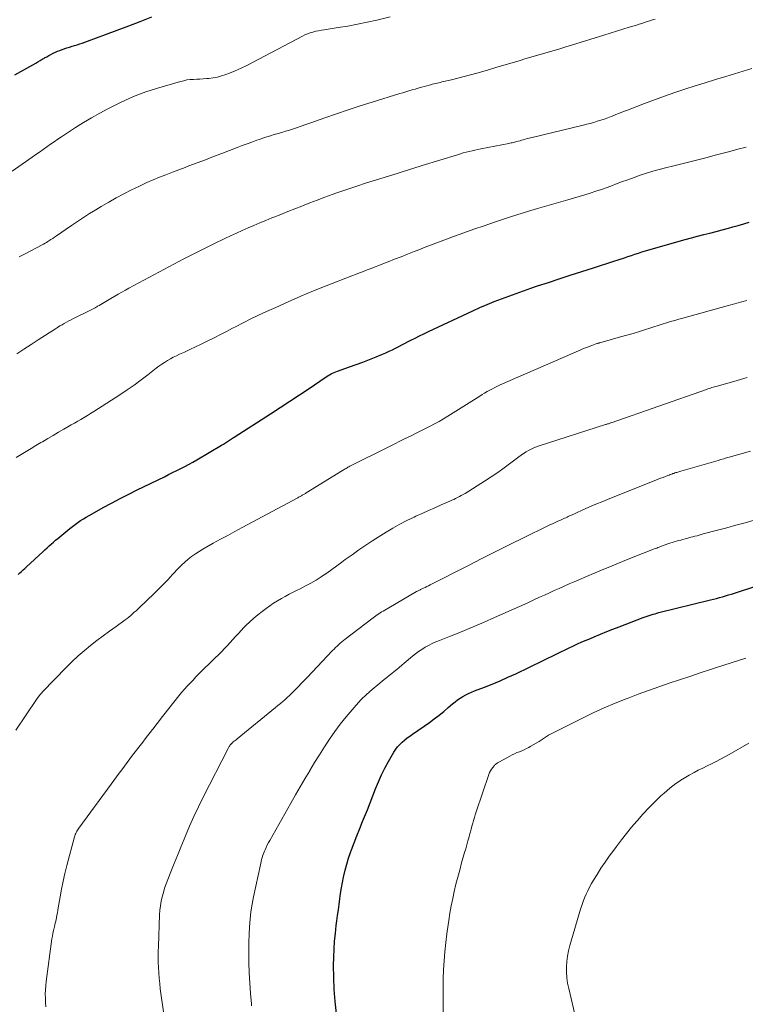
# Model space of a CAD drawing. Units: feet. Extents: x 1919992 to 1925000, y 550000 to 555007.
# Drawn here: x 1920152 to 1920268, y 551939 to 552096 of the extents above; entities that cross this region are included whole.
import ezdxf

# ---------------------------------------------------------------- set-up
doc = ezdxf.new("R2010")
doc.units = ezdxf.units.FT
doc.header["$LTSCALE"] = 100
doc.header["$MEASUREMENT"] = 0
doc.layers.add('CONTOUR INDEX', color=32, linetype='Continuous', lineweight=25)
doc.layers.add('CONTOUR INTERMEDIATE', color=40, linetype='Continuous', lineweight=15)

msp = doc.modelspace()

# ---------------------------------------------------------------- linework, layer by layer
at = {"layer": 'CONTOUR INDEX', "flags": 128}
for points, elevation in [([(1920151.71, 552087.64), (1920155.02, 552089.5), (1920155.37, 552089.69), (1920155.72, 552089.89), (1920156.07, 552090.1), (1920156.41, 552090.3), (1920156.44, 552090.31), (1920156.77, 552090.51), (1920157.11, 552090.7), (1920157.45, 552090.88), (1920157.8, 552091.06), (1920158.15, 552091.22), (1920158.51, 552091.38), (1920158.87, 552091.52), (1920159.23, 552091.65), (1920159.99, 552091.91), (1920160.4, 552092.04), (1920160.81, 552092.17), (1920161.22, 552092.3), (1920161.63, 552092.43), (1920162.04, 552092.56), (1920162.45, 552092.69), (1920162.86, 552092.83), (1920163.26, 552092.98), (1920166.15, 552094.05), (1920168, 552094.74), (1920169.84, 552095.44), (1920171.68, 552096.15), (1920173.51, 552096.88)], 1040), ([(1920165.76, 552018.62), (1920167.11, 552019.35), (1920168.47, 552020.07), (1920169.84, 552020.77), (1920171.21, 552021.45), (1920175.53, 552023.55), (1920176.19, 552023.87), (1920176.85, 552024.19), (1920177.5, 552024.52), (1920178.16, 552024.84), (1920178.81, 552025.18), (1920179.46, 552025.52), (1920180.09, 552025.88), (1920180.73, 552026.25), (1920184.61, 552028.55), (1920184.94, 552028.75), (1920185.28, 552028.95), (1920185.6, 552029.16), (1920185.93, 552029.38), (1920186.55, 552029.79), (1920186.66, 552029.86), (1920192.45, 552033.57), (1920194, 552034.57), (1920195.54, 552035.57), (1920197.06, 552036.59), (1920198.59, 552037.62), (1920201.17, 552039.38), (1920201.4, 552039.53), (1920201.63, 552039.67), (1920201.87, 552039.81), (1920202.11, 552039.94), (1920202.35, 552040.06), (1920202.6, 552040.18), (1920202.85, 552040.28), (1920203.11, 552040.37), (1920205.04, 552041.05), (1920206.11, 552041.43), (1920207.17, 552041.82), (1920208.22, 552042.24), (1920209.27, 552042.66), (1920210.32, 552043.1), (1920210.84, 552043.32), (1920211.36, 552043.56), (1920211.87, 552043.8), (1920212.38, 552044.05), (1920212.88, 552044.31), (1920213.39, 552044.57), (1920213.89, 552044.83), (1920214.4, 552045.09), (1920214.79, 552045.29), (1920215.49, 552045.64), (1920216.19, 552046), (1920216.9, 552046.34), (1920217.61, 552046.68), (1920224.69, 552049.98), (1920225.82, 552050.5), (1920226.96, 552050.99), (1920228.11, 552051.46), (1920229.27, 552051.92), (1920230.43, 552052.35), (1920231.6, 552052.78), (1920232.77, 552053.19), (1920233.95, 552053.59), (1920235.03, 552053.96), (1920236.75, 552054.53), (1920238.48, 552055.11), (1920240.2, 552055.67), (1920241.93, 552056.23), (1920244.07, 552056.92), (1920245.05, 552057.23), (1920246.04, 552057.55), (1920247.02, 552057.87), (1920248.01, 552058.19), (1920248.85, 552058.46), (1920249.41, 552058.65), (1920249.97, 552058.83), (1920250.53, 552059.02), (1920251.09, 552059.2), (1920251.65, 552059.38), (1920252.21, 552059.56), (1920252.77, 552059.73), (1920253.33, 552059.9), (1920257.58, 552061.1), (1920258.56, 552061.37), (1920259.54, 552061.63), (1920260.52, 552061.89), (1920261.5, 552062.14), (1920262.48, 552062.39), (1920263.47, 552062.64), (1920264.45, 552062.91), (1920265.43, 552063.18), (1920266.12, 552063.37), (1920266.99, 552063.61), (1920267.87, 552063.86), (1920268.74, 552064.11)], 1060), ([(1920152.24, 552007.96), (1920152.5, 552008.2), (1920152.76, 552008.44), (1920153.03, 552008.68), (1920153.29, 552008.93), (1920153.55, 552009.17), (1920156.16, 552011.59), (1920156.49, 552011.9), (1920156.83, 552012.2), (1920157.17, 552012.51), (1920157.5, 552012.81), (1920157.85, 552013.1), (1920158.19, 552013.4), (1920158.54, 552013.69), (1920158.89, 552013.98), (1920160.47, 552015.27), (1920160.89, 552015.6), (1920161.31, 552015.92), (1920161.74, 552016.23), (1920162.18, 552016.54), (1920162.63, 552016.83), (1920163.08, 552017.11), (1920163.54, 552017.38), (1920164, 552017.65), (1920165.76, 552018.62)], 1060), ([(1920202.99, 551937.97), (1920202.76, 551939.88), (1920202.59, 551941.79), (1920202.52, 551943.71), (1920202.51, 551945.63), (1920202.54, 551946.96), (1920202.59, 551948.21), (1920202.66, 551949.47), (1920202.78, 551950.72), (1920202.93, 551951.97), (1920203.03, 551952.72), (1920203.14, 551953.59), (1920203.26, 551954.47), (1920203.38, 551955.34), (1920203.5, 551956.22), (1920203.63, 551957.1), (1920203.77, 551957.97), (1920203.93, 551958.84), (1920204.1, 551959.71), (1920204.14, 551959.88), (1920204.36, 551960.83), (1920204.6, 551961.77), (1920204.89, 551962.7), (1920205.21, 551963.61), (1920205.37, 551964.06), (1920205.79, 551965.19), (1920206.22, 551966.31), (1920206.67, 551967.44), (1920207.13, 551968.56), (1920207.43, 551969.3), (1920207.89, 551970.41), (1920208.34, 551971.54), (1920208.77, 551972.66), (1920209.2, 551973.79), (1920209.65, 551974.91), (1920210.13, 551976.01), (1920210.67, 551977.09), (1920211.25, 551978.15), (1920212.12, 551979.64), (1920212.4, 551980.08), (1920212.71, 551980.49), (1920213.06, 551980.87), (1920213.43, 551981.23), (1920213.83, 551981.56), (1920214.24, 551981.89), (1920214.66, 551982.2), (1920215.08, 551982.5), (1920217.78, 551984.38), (1920218.56, 551984.94), (1920219.32, 551985.51), (1920220.06, 551986.12), (1920220.79, 551986.74), (1920221.47, 551987.33), (1920221.86, 551987.66), (1920222.26, 551987.96), (1920222.68, 551988.25), (1920223.11, 551988.52), (1920223.56, 551988.76), (1920224.01, 551988.99), (1920224.47, 551989.2), (1920224.94, 551989.39), (1920226.53, 551989.99), (1920227.8, 551990.49), (1920229.05, 551991.01), (1920230.29, 551991.57), (1920231.53, 551992.14), (1920238.07, 551995.29), (1920238.74, 551995.61), (1920239.4, 551995.93), (1920240.07, 551996.25), (1920240.74, 551996.57), (1920241.4, 551996.88), (1920242.08, 551997.19), (1920242.75, 551997.48), (1920243.43, 551997.77), (1920244.05, 551998.03), (1920245.04, 551998.44), (1920246.03, 551998.84), (1920247.03, 551999.23), (1920248.03, 551999.62), (1920251.87, 552001.09), (1920252.17, 552001.2), (1920252.48, 552001.31), (1920252.79, 552001.42), (1920253.11, 552001.52), (1920253.42, 552001.61), (1920253.74, 552001.7), (1920254.05, 552001.79), (1920254.37, 552001.87), (1920262.59, 552003.9), (1920263.07, 552004.02), (1920263.55, 552004.15), (1920264.03, 552004.28), (1920264.51, 552004.41), (1920264.98, 552004.54), (1920265.46, 552004.69), (1920265.93, 552004.83), (1920266.41, 552004.98), (1920276.46, 552008.26)], 1080)]:
    msp.add_lwpolyline(points, dxfattribs=dict(at, elevation=elevation))
at = {"layer": 'CONTOUR INTERMEDIATE', "flags": 128}
for points, elevation in [([(1920151.27, 552072.26), (1920154.47, 552074.5), (1920155.06, 552074.9), (1920155.64, 552075.31), (1920156.22, 552075.72), (1920156.79, 552076.14), (1920157.37, 552076.55), (1920157.95, 552076.96), (1920158.54, 552077.36), (1920159.13, 552077.75), (1920161.37, 552079.22), (1920162.63, 552080.02), (1920163.91, 552080.79), (1920165.22, 552081.52), (1920166.54, 552082.21), (1920167.6, 552082.75), (1920168.41, 552083.14), (1920169.23, 552083.53), (1920170.05, 552083.89), (1920170.89, 552084.25), (1920171.73, 552084.58), (1920172.58, 552084.89), (1920173.43, 552085.17), (1920174.3, 552085.44), (1920178.12, 552086.57), (1920178.63, 552086.69), (1920179.13, 552086.8), (1920179.65, 552086.86), (1920180.16, 552086.9), (1920180.68, 552086.92), (1920181.2, 552086.95), (1920181.72, 552086.98), (1920182.24, 552087.02), (1920182.6, 552087.05), (1920183.3, 552087.13), (1920183.98, 552087.26), (1920184.65, 552087.44), (1920185.31, 552087.66), (1920185.9, 552087.89), (1920186.83, 552088.27), (1920187.76, 552088.67), (1920188.68, 552089.11), (1920189.58, 552089.57), (1920197.53, 552093.78), (1920197.94, 552093.98), (1920198.36, 552094.16), (1920198.78, 552094.31), (1920199.22, 552094.45), (1920199.66, 552094.56), (1920200.11, 552094.66), (1920200.55, 552094.75), (1920201, 552094.82), (1920203.22, 552095.15), (1920204.78, 552095.4), (1920206.33, 552095.68), (1920207.88, 552096), (1920209.41, 552096.35), (1920211.53, 552096.86)], 1044), ([(1920152.38, 552058.6), (1920153.32, 552059.08), (1920154.26, 552059.57), (1920156.03, 552060.5), (1920156.27, 552060.63), (1920156.51, 552060.77), (1920156.75, 552060.91), (1920156.98, 552061.05), (1920157.13, 552061.15), (1920157.44, 552061.35), (1920157.74, 552061.55), (1920158.04, 552061.75), (1920158.34, 552061.95), (1920160.72, 552063.6), (1920161.67, 552064.25), (1920162.63, 552064.88), (1920163.61, 552065.5), (1920164.59, 552066.1), (1920165.48, 552066.64), (1920166.66, 552067.34), (1920167.85, 552068.01), (1920169.06, 552068.65), (1920170.28, 552069.27), (1920170.78, 552069.51), (1920171.76, 552069.98), (1920172.75, 552070.44), (1920173.76, 552070.87), (1920174.77, 552071.29), (1920175.78, 552071.69), (1920176.8, 552072.09), (1920177.82, 552072.48), (1920178.84, 552072.87), (1920179.43, 552073.09), (1920180.75, 552073.58), (1920182.06, 552074.08), (1920183.38, 552074.58), (1920184.69, 552075.08), (1920187.14, 552076.03), (1920187.92, 552076.33), (1920188.7, 552076.62), (1920189.48, 552076.91), (1920190.26, 552077.19), (1920190.65, 552077.33), (1920191.24, 552077.53), (1920191.84, 552077.73), (1920192.44, 552077.91), (1920193.05, 552078.09), (1920193.65, 552078.26), (1920194.26, 552078.44), (1920194.86, 552078.62), (1920195.46, 552078.81), (1920195.8, 552078.92), (1920196.57, 552079.17), (1920197.34, 552079.43), (1920198.1, 552079.69), (1920198.87, 552079.96), (1920201.09, 552080.75), (1920202.97, 552081.4), (1920204.85, 552082.04), (1920206.75, 552082.66), (1920208.64, 552083.26), (1920213.06, 552084.62), (1920213.54, 552084.77), (1920214.03, 552084.92), (1920214.52, 552085.06), (1920215.01, 552085.21), (1920215.51, 552085.35), (1920216, 552085.49), (1920216.49, 552085.63), (1920216.98, 552085.77), (1920217.72, 552085.98), (1920217.98, 552086.05), (1920218.23, 552086.11), (1920218.49, 552086.18), (1920218.75, 552086.24), (1920219.01, 552086.3), (1920219.27, 552086.36), (1920219.52, 552086.42), (1920219.78, 552086.48), (1920221.3, 552086.83), (1920222.31, 552087.07), (1920223.32, 552087.33), (1920224.33, 552087.6), (1920225.33, 552087.89), (1920227.03, 552088.39), (1920228.34, 552088.77), (1920229.64, 552089.16), (1920230.95, 552089.54), (1920232.25, 552089.92), (1920233.01, 552090.15), (1920233.93, 552090.42), (1920234.86, 552090.69), (1920235.79, 552090.96), (1920236.72, 552091.23), (1920237.65, 552091.51), (1920238.57, 552091.78), (1920239.5, 552092.06), (1920240.42, 552092.35), (1920245.58, 552093.96), (1920246.58, 552094.27), (1920247.59, 552094.58), (1920248.6, 552094.89), (1920249.6, 552095.2), (1920250.76, 552095.56), (1920251.19, 552095.69), (1920251.62, 552095.83), (1920252.04, 552095.96), (1920252.47, 552096.1), (1920252.9, 552096.24), (1920253.33, 552096.37), (1920253.75, 552096.51)], 1048), ([(1920152, 552043.13), (1920153.14, 552043.88), (1920154.28, 552044.62), (1920155.42, 552045.37), (1920156.57, 552046.11), (1920158.16, 552047.14), (1920158.51, 552047.36), (1920158.86, 552047.58), (1920159.22, 552047.78), (1920159.58, 552047.99), (1920159.94, 552048.19), (1920160.31, 552048.38), (1920160.67, 552048.57), (1920161.04, 552048.76), (1920163.55, 552050), (1920163.87, 552050.16), (1920164.18, 552050.33), (1920164.49, 552050.49), (1920164.8, 552050.66), (1920164.88, 552050.71), (1920165.15, 552050.86), (1920165.42, 552051.02), (1920165.68, 552051.17), (1920165.95, 552051.33), (1920166.22, 552051.49), (1920166.48, 552051.65), (1920166.75, 552051.81), (1920167.02, 552051.97), (1920167.61, 552052.31), (1920168.17, 552052.63), (1920168.74, 552052.95), (1920169.31, 552053.27), (1920169.88, 552053.58), (1920177.05, 552057.42), (1920178.62, 552058.26), (1920180.21, 552059.08), (1920181.8, 552059.88), (1920183.4, 552060.67), (1920185.15, 552061.52), (1920186.07, 552061.97), (1920187, 552062.4), (1920187.93, 552062.82), (1920188.87, 552063.23), (1920189.81, 552063.62), (1920190.76, 552064.02), (1920191.71, 552064.41), (1920192.65, 552064.8), (1920192.97, 552064.93), (1920194.08, 552065.37), (1920195.2, 552065.82), (1920196.31, 552066.26), (1920197.42, 552066.7), (1920197.55, 552066.75), (1920198.73, 552067.2), (1920199.91, 552067.65), (1920201.1, 552068.09), (1920202.29, 552068.52), (1920203.04, 552068.78), (1920204.61, 552069.33), (1920206.19, 552069.87), (1920207.77, 552070.38), (1920209.35, 552070.89), (1920212.61, 552071.91), (1920213.11, 552072.07), (1920213.61, 552072.22), (1920214.11, 552072.38), (1920214.62, 552072.53), (1920215.12, 552072.68), (1920215.62, 552072.83), (1920216.12, 552072.99), (1920216.62, 552073.14), (1920222.26, 552074.88), (1920222.72, 552075.02), (1920223.18, 552075.16), (1920223.64, 552075.28), (1920224.11, 552075.41), (1920224.57, 552075.52), (1920225.04, 552075.63), (1920225.51, 552075.73), (1920225.98, 552075.83), (1920230.42, 552076.68), (1920230.61, 552076.72), (1920230.8, 552076.76), (1920230.99, 552076.8), (1920231.17, 552076.84), (1920231.36, 552076.88), (1920231.55, 552076.93), (1920231.73, 552076.98), (1920231.92, 552077.03), (1920232.23, 552077.12), (1920232.47, 552077.19), (1920232.71, 552077.26), (1920232.95, 552077.33), (1920233.19, 552077.4), (1920233.43, 552077.46), (1920233.67, 552077.52), (1920233.91, 552077.58), (1920234.15, 552077.64), (1920242.28, 552079.59), (1920242.85, 552079.73), (1920243.41, 552079.88), (1920243.97, 552080.04), (1920244.53, 552080.21), (1920245.09, 552080.38), (1920245.65, 552080.57), (1920246.2, 552080.77), (1920246.74, 552080.97), (1920246.88, 552081.03), (1920247.49, 552081.27), (1920248.1, 552081.51), (1920248.72, 552081.75), (1920249.33, 552081.99), (1920252.05, 552083.04), (1920253.65, 552083.64), (1920255.26, 552084.23), (1920256.87, 552084.79), (1920258.49, 552085.33), (1920260.12, 552085.85), (1920261.75, 552086.36), (1920263.39, 552086.87), (1920265.02, 552087.36), (1920269.18, 552088.61)], 1052), ([(1920151.93, 552026.63), (1920152.71, 552027.11), (1920153.49, 552027.58), (1920154.28, 552028.05), (1920155.06, 552028.52), (1920155.85, 552028.98), (1920156.1, 552029.13), (1920156.94, 552029.63), (1920157.79, 552030.13), (1920158.64, 552030.62), (1920159.49, 552031.11), (1920160.16, 552031.49), (1920160.68, 552031.79), (1920161.2, 552032.08), (1920161.71, 552032.38), (1920162.23, 552032.68), (1920162.75, 552032.98), (1920163.26, 552033.29), (1920163.77, 552033.61), (1920164.27, 552033.93), (1920168.44, 552036.62), (1920169.58, 552037.38), (1920170.71, 552038.16), (1920171.82, 552038.97), (1920172.91, 552039.81), (1920174.23, 552040.83), (1920174.66, 552041.16), (1920175.1, 552041.47), (1920175.55, 552041.77), (1920176.01, 552042.06), (1920176.48, 552042.33), (1920176.95, 552042.59), (1920177.44, 552042.83), (1920177.93, 552043.06), (1920178.72, 552043.42), (1920179.61, 552043.83), (1920180.5, 552044.24), (1920181.38, 552044.67), (1920182.26, 552045.1), (1920182.48, 552045.21), (1920183.47, 552045.7), (1920184.45, 552046.2), (1920185.44, 552046.71), (1920186.41, 552047.21), (1920186.88, 552047.46), (1920188.1, 552048.08), (1920189.32, 552048.69), (1920190.55, 552049.28), (1920191.79, 552049.86), (1920193.28, 552050.55), (1920195.27, 552051.44), (1920197.27, 552052.32), (1920199.29, 552053.16), (1920201.32, 552053.97), (1920205.39, 552055.57), (1920206.01, 552055.81), (1920206.63, 552056.05), (1920207.25, 552056.28), (1920207.87, 552056.52), (1920208.49, 552056.75), (1920209.11, 552056.99), (1920209.73, 552057.22), (1920210.35, 552057.47), (1920211.19, 552057.8), (1920212.22, 552058.21), (1920213.26, 552058.61), (1920214.29, 552059.02), (1920215.33, 552059.43), (1920215.81, 552059.62), (1920217.08, 552060.12), (1920218.36, 552060.62), (1920219.64, 552061.1), (1920220.93, 552061.58), (1920221.61, 552061.83), (1920223.25, 552062.42), (1920224.88, 552063.01), (1920226.52, 552063.57), (1920228.17, 552064.13), (1920230.86, 552065.04), (1920231.37, 552065.21), (1920231.89, 552065.37), (1920232.4, 552065.53), (1920232.91, 552065.69), (1920233.43, 552065.84), (1920233.95, 552065.99), (1920234.46, 552066.14), (1920234.98, 552066.29), (1920239.83, 552067.68), (1920240.73, 552067.94), (1920241.63, 552068.21), (1920242.53, 552068.48), (1920243.42, 552068.76), (1920244.32, 552069.05), (1920245.2, 552069.35), (1920246.09, 552069.66), (1920246.96, 552069.99), (1920247.43, 552070.17), (1920248.42, 552070.54), (1920249.4, 552070.9), (1920250.39, 552071.26), (1920251.38, 552071.61), (1920252.38, 552071.94), (1920253.38, 552072.25), (1920254.39, 552072.53), (1920255.41, 552072.8), (1920256.76, 552073.13), (1920258.45, 552073.56), (1920260.15, 552073.98), (1920261.84, 552074.41), (1920263.53, 552074.85), (1920265.64, 552075.4), (1920266.96, 552075.75), (1920268.27, 552076.11)], 1056), ([(1920151.87, 551983.14), (1920155.17, 551988.04), (1920155.27, 551988.18), (1920155.37, 551988.33), (1920155.47, 551988.47), (1920155.58, 551988.61), (1920155.6, 551988.65), (1920155.72, 551988.8), (1920155.85, 551988.95), (1920155.98, 551989.1), (1920156.11, 551989.24), (1920159.93, 551993.18), (1920160.84, 551994.09), (1920161.77, 551994.96), (1920162.75, 551995.8), (1920163.74, 551996.61), (1920163.76, 551996.63), (1920164.77, 551997.41), (1920165.78, 551998.18), (1920166.8, 551998.93), (1920167.83, 551999.68), (1920169.28, 552000.72), (1920169.58, 552000.94), (1920169.88, 552001.17), (1920170.17, 552001.42), (1920170.45, 552001.66), (1920170.73, 552001.92), (1920171.01, 552002.17), (1920171.29, 552002.43), (1920171.56, 552002.69), (1920173.9, 552004.93), (1920174.28, 552005.29), (1920174.65, 552005.66), (1920175.02, 552006.03), (1920175.39, 552006.41), (1920175.75, 552006.79), (1920176.11, 552007.17), (1920176.47, 552007.55), (1920176.83, 552007.93), (1920177.77, 552008.95), (1920178.26, 552009.46), (1920178.78, 552009.94), (1920179.32, 552010.4), (1920179.88, 552010.83), (1920180.47, 552011.24), (1920181.06, 552011.63), (1920181.66, 552012), (1920182.28, 552012.36), (1920183.33, 552012.93), (1920184.47, 552013.56), (1920185.62, 552014.19), (1920186.77, 552014.81), (1920187.92, 552015.43), (1920196.8, 552020.2), (1920196.92, 552020.26), (1920197.04, 552020.33), (1920197.15, 552020.39), (1920197.27, 552020.45), (1920197.29, 552020.46), (1920197.4, 552020.52), (1920197.5, 552020.58), (1920197.61, 552020.64), (1920197.72, 552020.7), (1920197.82, 552020.76), (1920197.93, 552020.82), (1920198.03, 552020.89), (1920198.14, 552020.95), (1920203.91, 552024.52), (1920204.05, 552024.61), (1920204.2, 552024.7), (1920204.34, 552024.79), (1920204.49, 552024.87), (1920204.64, 552024.96), (1920204.79, 552025.04), (1920204.94, 552025.12), (1920205.09, 552025.2), (1920211.41, 552028.38), (1920212.24, 552028.8), (1920213.08, 552029.21), (1920213.91, 552029.62), (1920214.75, 552030.02), (1920214.95, 552030.12), (1920215.69, 552030.48), (1920216.43, 552030.84), (1920217.16, 552031.21), (1920217.89, 552031.58), (1920218.61, 552031.97), (1920219.33, 552032.37), (1920220.03, 552032.78), (1920220.73, 552033.21), (1920225.79, 552036.4), (1920226.18, 552036.65), (1920226.58, 552036.89), (1920226.99, 552037.13), (1920227.39, 552037.36), (1920227.81, 552037.58), (1920228.22, 552037.79), (1920228.64, 552038), (1920229.07, 552038.19), (1920241.93, 552043.79), (1920242.36, 552043.97), (1920242.8, 552044.15), (1920243.25, 552044.32), (1920243.69, 552044.48), (1920244.47, 552044.76), (1920244.53, 552044.78), (1920244.59, 552044.8), (1920244.65, 552044.82), (1920244.71, 552044.83), (1920244.77, 552044.85), (1920244.83, 552044.87), (1920244.9, 552044.88), (1920244.96, 552044.9), (1920248.25, 552045.82), (1920249.26, 552046.11), (1920250.25, 552046.4), (1920251.25, 552046.71), (1920252.24, 552047.02), (1920252.91, 552047.24), (1920253.56, 552047.45), (1920254.22, 552047.66), (1920254.88, 552047.87), (1920255.54, 552048.07), (1920256.2, 552048.27), (1920256.87, 552048.47), (1920257.53, 552048.66), (1920258.19, 552048.84), (1920265.25, 552050.79), (1920266.02, 552051), (1920266.8, 552051.22), (1920267.58, 552051.44), (1920268.35, 552051.65)], 1064), ([(1920156.64, 551939.04), (1920156.59, 551939.71), (1920156.56, 551940.38), (1920156.55, 551941.06), (1920156.56, 551941.73), (1920156.61, 551942.4), (1920156.69, 551943.07), (1920157.61, 551949.84), (1920157.68, 551950.28), (1920157.76, 551950.73), (1920157.85, 551951.18), (1920157.96, 551951.62), (1920157.99, 551951.74), (1920158.08, 551952.12), (1920158.17, 551952.5), (1920158.26, 551952.88), (1920158.34, 551953.26), (1920158.41, 551953.64), (1920158.49, 551954.02), (1920158.56, 551954.41), (1920158.62, 551954.79), (1920158.92, 551956.54), (1920159.15, 551957.79), (1920159.4, 551959.04), (1920159.69, 551960.29), (1920160, 551961.53), (1920161.2, 551966.1), (1920161.26, 551966.29), (1920161.32, 551966.48), (1920161.4, 551966.66), (1920161.48, 551966.83), (1920161.58, 551967.01), (1920161.68, 551967.18), (1920161.79, 551967.34), (1920161.9, 551967.5), (1920167.06, 551974.51), (1920167.48, 551975.09), (1920167.91, 551975.67), (1920168.33, 551976.25), (1920168.75, 551976.83), (1920169.18, 551977.41), (1920169.6, 551977.98), (1920170.03, 551978.56), (1920170.47, 551979.13), (1920172.08, 551981.24), (1920172.47, 551981.74), (1920172.85, 551982.24), (1920173.24, 551982.74), (1920173.63, 551983.25), (1920173.72, 551983.36), (1920174.16, 551983.92), (1920174.6, 551984.48), (1920175.04, 551985.04), (1920175.47, 551985.6), (1920177.86, 551988.61), (1920178.28, 551989.13), (1920178.72, 551989.65), (1920179.17, 551990.15), (1920179.63, 551990.64), (1920180.1, 551991.13), (1920180.57, 551991.61), (1920181.04, 551992.09), (1920181.52, 551992.57), (1920184.68, 551995.69), (1920185.14, 551996.15), (1920185.59, 551996.62), (1920186.03, 551997.1), (1920186.45, 551997.6), (1920186.88, 551998.09), (1920187.32, 551998.57), (1920187.76, 551999.04), (1920188.22, 551999.51), (1920188.52, 551999.81), (1920189.15, 552000.41), (1920189.79, 552000.99), (1920190.45, 552001.54), (1920191.14, 552002.07), (1920191.77, 552002.54), (1920192.36, 552002.96), (1920192.95, 552003.37), (1920193.56, 552003.75), (1920194.18, 552004.12), (1920194.81, 552004.47), (1920195.44, 552004.81), (1920196.08, 552005.14), (1920196.72, 552005.47), (1920197.16, 552005.68), (1920198.02, 552006.12), (1920198.87, 552006.58), (1920199.7, 552007.07), (1920200.51, 552007.58), (1920200.57, 552007.61), (1920201.4, 552008.16), (1920202.22, 552008.73), (1920203.03, 552009.31), (1920203.83, 552009.9), (1920204.37, 552010.32), (1920205.45, 552011.11), (1920206.54, 552011.89), (1920207.65, 552012.64), (1920208.77, 552013.37), (1920210.87, 552014.68), (1920211.96, 552015.34), (1920213.06, 552015.96), (1920214.18, 552016.55), (1920215.32, 552017.1), (1920215.63, 552017.25), (1920216.62, 552017.7), (1920217.63, 552018.16), (1920218.63, 552018.6), (1920219.64, 552019.04), (1920221.03, 552019.64), (1920221.34, 552019.78), (1920221.65, 552019.92), (1920221.96, 552020.07), (1920222.26, 552020.22), (1920222.56, 552020.38), (1920222.86, 552020.54), (1920223.15, 552020.72), (1920223.45, 552020.89), (1920226.53, 552022.83), (1920227.61, 552023.52), (1920228.67, 552024.23), (1920229.71, 552024.97), (1920230.73, 552025.73), (1920232.03, 552026.72), (1920232.4, 552026.99), (1920232.78, 552027.25), (1920233.18, 552027.5), (1920233.58, 552027.73), (1920233.99, 552027.94), (1920234.41, 552028.13), (1920234.84, 552028.3), (1920235.28, 552028.46), (1920245.83, 552031.85), (1920245.95, 552031.88), (1920246.06, 552031.92), (1920246.18, 552031.96), (1920246.3, 552032), (1920246.42, 552032.04), (1920246.53, 552032.08), (1920246.65, 552032.12), (1920246.77, 552032.16), (1920261.94, 552037.47), (1920262.15, 552037.54), (1920262.36, 552037.61), (1920262.57, 552037.68), (1920262.78, 552037.75), (1920262.99, 552037.81), (1920263.2, 552037.88), (1920263.42, 552037.94), (1920263.63, 552038), (1920266.29, 552038.74), (1920267.37, 552039.05), (1920268.45, 552039.35)], 1068), ([(1920175.97, 551934.18), (1920174.88, 551941.9), (1920174.78, 551942.74), (1920174.69, 551943.59), (1920174.63, 551944.44), (1920174.59, 551945.29), (1920174.56, 551946.14), (1920174.55, 551947), (1920174.56, 551947.85), (1920174.59, 551948.7), (1920174.77, 551953.7), (1920174.82, 551954.42), (1920174.9, 551955.14), (1920175.02, 551955.85), (1920175.18, 551956.56), (1920175.37, 551957.25), (1920175.57, 551957.95), (1920175.81, 551958.63), (1920176.06, 551959.31), (1920176.56, 551960.56), (1920177.07, 551961.86), (1920177.6, 551963.16), (1920178.13, 551964.46), (1920178.66, 551965.75), (1920178.88, 551966.29), (1920179.55, 551967.85), (1920180.25, 551969.39), (1920180.98, 551970.92), (1920181.73, 551972.43), (1920185.71, 551980.19), (1920185.76, 551980.29), (1920185.82, 551980.4), (1920185.88, 551980.51), (1920185.94, 551980.61), (1920186.01, 551980.72), (1920186.04, 551980.77), (1920186.07, 551980.82), (1920186.11, 551980.87), (1920186.15, 551980.91), (1920186.19, 551980.96), (1920186.23, 551981), (1920186.28, 551981.04), (1920186.32, 551981.08), (1920186.52, 551981.25), (1920186.67, 551981.37), (1920186.82, 551981.49), (1920186.97, 551981.61), (1920187.12, 551981.73), (1920193.26, 551986.73), (1920193.64, 551987.04), (1920194.02, 551987.36), (1920194.39, 551987.68), (1920194.76, 551988), (1920195.12, 551988.33), (1920195.48, 551988.67), (1920195.83, 551989.01), (1920196.18, 551989.36), (1920196.43, 551989.61), (1920196.89, 551990.08), (1920197.36, 551990.56), (1920197.82, 551991.04), (1920198.28, 551991.53), (1920202.33, 551995.82), (1920202.57, 551996.07), (1920202.81, 551996.3), (1920203.05, 551996.54), (1920203.3, 551996.76), (1920203.55, 551996.99), (1920203.81, 551997.2), (1920204.07, 551997.42), (1920204.34, 551997.63), (1920208.59, 552000.89), (1920208.8, 552001.06), (1920209.02, 552001.22), (1920209.24, 552001.38), (1920209.46, 552001.54), (1920209.69, 552001.69), (1920209.91, 552001.84), (1920210.14, 552001.98), (1920210.38, 552002.12), (1920215.72, 552005.22), (1920215.81, 552005.27), (1920215.9, 552005.32), (1920216, 552005.37), (1920216.09, 552005.41), (1920216.18, 552005.46), (1920216.28, 552005.51), (1920216.37, 552005.55), (1920216.47, 552005.6), (1920216.82, 552005.76), (1920217.08, 552005.89), (1920217.35, 552006.02), (1920217.62, 552006.15), (1920217.88, 552006.29), (1920223.88, 552009.36), (1920226.12, 552010.5), (1920228.37, 552011.63), (1920230.62, 552012.75), (1920232.88, 552013.86), (1920236.57, 552015.65), (1920236.99, 552015.86), (1920237.41, 552016.05), (1920237.83, 552016.25), (1920238.26, 552016.44), (1920238.69, 552016.63), (1920238.9, 552016.73), (1920239.1, 552016.82), (1920239.3, 552016.91), (1920239.51, 552017), (1920239.71, 552017.1), (1920239.91, 552017.19), (1920240.12, 552017.28), (1920240.32, 552017.38), (1920242.1, 552018.19), (1920243.19, 552018.67), (1920244.29, 552019.15), (1920245.4, 552019.61), (1920246.51, 552020.07), (1920253.86, 552022.99), (1920254.24, 552023.14), (1920254.62, 552023.29), (1920255.01, 552023.44), (1920255.39, 552023.58), (1920255.8, 552023.74), (1920255.98, 552023.81), (1920256.16, 552023.88), (1920256.35, 552023.94), (1920256.53, 552024.01), (1920256.58, 552024.03), (1920256.74, 552024.08), (1920256.9, 552024.14), (1920257.06, 552024.19), (1920257.22, 552024.24), (1920257.38, 552024.29), (1920257.54, 552024.34), (1920257.7, 552024.38), (1920257.87, 552024.43), (1920263.8, 552026.15), (1920264.24, 552026.28), (1920264.69, 552026.41), (1920265.14, 552026.54), (1920265.58, 552026.66), (1920268.97, 552027.62)], 1072), ([(1920189.44, 551939.17), (1920189.41, 551939.49), (1920189.27, 551941.13), (1920189.15, 551942.77), (1920189.07, 551944.42), (1920189.01, 551946.07), (1920188.99, 551946.94), (1920188.98, 551948.15), (1920188.99, 551949.36), (1920189.03, 551950.57), (1920189.08, 551951.78), (1920189.18, 551952.99), (1920189.32, 551954.19), (1920189.51, 551955.38), (1920189.74, 551956.57), (1920190.83, 551961.66), (1920190.89, 551961.94), (1920190.96, 551962.21), (1920191.03, 551962.49), (1920191.1, 551962.76), (1920191.19, 551963.03), (1920191.28, 551963.3), (1920191.38, 551963.56), (1920191.48, 551963.83), (1920191.59, 551964.07), (1920191.76, 551964.45), (1920191.93, 551964.83), (1920192.12, 551965.2), (1920192.32, 551965.56), (1920195.7, 551971.5), (1920196.44, 551972.8), (1920197.19, 551974.09), (1920197.94, 551975.38), (1920198.7, 551976.67), (1920198.71, 551976.69), (1920199.48, 551977.96), (1920200.25, 551979.22), (1920201.05, 551980.46), (1920201.85, 551981.7), (1920202.69, 551982.92), (1920203.56, 551984.11), (1920204.49, 551985.26), (1920205.45, 551986.38), (1920206.12, 551987.14), (1920206.92, 551988), (1920207.76, 551988.83), (1920208.63, 551989.62), (1920209.53, 551990.38), (1920210.57, 551991.21), (1920210.97, 551991.53), (1920211.37, 551991.85), (1920211.78, 551992.17), (1920212.18, 551992.5), (1920212.58, 551992.82), (1920212.98, 551993.15), (1920213.38, 551993.48), (1920213.77, 551993.81), (1920215.06, 551994.91), (1920215.55, 551995.3), (1920216.05, 551995.68), (1920216.57, 551996.02), (1920217.1, 551996.35), (1920217.65, 551996.65), (1920218.21, 551996.93), (1920218.78, 551997.19), (1920219.36, 551997.43), (1920220.98, 551998.06), (1920222.37, 551998.61), (1920223.76, 551999.18), (1920225.14, 551999.76), (1920226.51, 552000.35), (1920228.16, 552001.07), (1920229.49, 552001.66), (1920230.82, 552002.25), (1920232.15, 552002.85), (1920233.47, 552003.46), (1920234.54, 552003.96), (1920235.33, 552004.32), (1920236.11, 552004.68), (1920236.9, 552005.04), (1920237.68, 552005.39), (1920238.47, 552005.74), (1920239.26, 552006.09), (1920240.05, 552006.44), (1920240.84, 552006.78), (1920243.56, 552007.94), (1920245.22, 552008.64), (1920246.89, 552009.34), (1920248.56, 552010.02), (1920250.24, 552010.69), (1920253.21, 552011.86), (1920253.41, 552011.94), (1920253.61, 552012.02), (1920253.8, 552012.1), (1920254, 552012.17), (1920254.19, 552012.25), (1920254.39, 552012.33), (1920254.59, 552012.4), (1920254.79, 552012.47), (1920255.77, 552012.83), (1920256.11, 552012.95), (1920256.45, 552013.06), (1920256.79, 552013.17), (1920257.14, 552013.27), (1920257.49, 552013.36), (1920257.83, 552013.45), (1920258.18, 552013.55), (1920258.53, 552013.64), (1920258.79, 552013.7), (1920259.12, 552013.79), (1920259.45, 552013.88), (1920259.77, 552013.96), (1920260.1, 552014.05), (1920260.43, 552014.14), (1920260.76, 552014.23), (1920261.09, 552014.32), (1920261.41, 552014.41), (1920263.69, 552015.02), (1920265.16, 552015.41), (1920266.63, 552015.8), (1920268.1, 552016.19), (1920269.56, 552016.59)], 1076), ([(1920220, 551934.76), (1920219.95, 551940.6), (1920219.95, 551942.05), (1920219.97, 551943.49), (1920220.03, 551944.93), (1920220.11, 551946.37), (1920220.23, 551947.81), (1920220.37, 551949.25), (1920220.55, 551950.68), (1920220.75, 551952.11), (1920220.86, 551952.81), (1920221.05, 551953.96), (1920221.26, 551955.12), (1920221.49, 551956.27), (1920221.74, 551957.41), (1920222.01, 551958.56), (1920222.3, 551959.69), (1920222.6, 551960.83), (1920222.91, 551961.96), (1920223.38, 551963.6), (1920223.56, 551964.22), (1920223.74, 551964.85), (1920223.91, 551965.48), (1920224.09, 551966.11), (1920224.18, 551966.44), (1920224.31, 551966.9), (1920224.44, 551967.36), (1920224.56, 551967.82), (1920224.69, 551968.28), (1920224.81, 551968.74), (1920224.95, 551969.2), (1920225.09, 551969.65), (1920225.24, 551970.11), (1920227.25, 551976.08), (1920227.37, 551976.38), (1920227.51, 551976.67), (1920227.68, 551976.94), (1920227.88, 551977.2), (1920228.15, 551977.5), (1920228.23, 551977.6), (1920228.32, 551977.68), (1920228.41, 551977.76), (1920228.51, 551977.84), (1920228.61, 551977.91), (1920228.72, 551977.98), (1920228.82, 551978.04), (1920228.93, 551978.1), (1920230.61, 551979.01), (1920230.98, 551979.2), (1920231.35, 551979.38), (1920231.73, 551979.55), (1920232.12, 551979.7), (1920232.51, 551979.85), (1920232.89, 551980.02), (1920233.26, 551980.2), (1920233.63, 551980.39), (1920233.86, 551980.51), (1920234.34, 551980.78), (1920234.81, 551981.06), (1920235.27, 551981.35), (1920235.73, 551981.65), (1920235.79, 551981.69), (1920236.28, 551982), (1920236.78, 551982.31), (1920237.29, 551982.59), (1920237.81, 551982.86), (1920242.18, 551985.05), (1920243.89, 551985.87), (1920245.62, 551986.67), (1920247.37, 551987.42), (1920249.14, 551988.13), (1920249.44, 551988.25), (1920251.07, 551988.87), (1920252.7, 551989.48), (1920254.34, 551990.06), (1920255.99, 551990.62), (1920256.01, 551990.63), (1920257.65, 551991.17), (1920259.29, 551991.71), (1920260.94, 551992.25), (1920262.59, 551992.79), (1920263.56, 551993.11), (1920264.72, 551993.48), (1920265.88, 551993.86), (1920267.04, 551994.23), (1920268.2, 551994.61)], 1084), ([(1920241.85, 551933.97), (1920239.98, 551941.95), (1920239.81, 551942.8), (1920239.69, 551943.66), (1920239.63, 551944.52), (1920239.61, 551945.38), (1920239.66, 551946.24), (1920239.76, 551947.1), (1920239.93, 551947.94), (1920240.14, 551948.78), (1920241.87, 551954.6), (1920242.06, 551955.2), (1920242.27, 551955.8), (1920242.5, 551956.38), (1920242.75, 551956.97), (1920243.02, 551957.54), (1920243.3, 551958.1), (1920243.61, 551958.66), (1920243.93, 551959.2), (1920244.5, 551960.13), (1920245.12, 551961.12), (1920245.77, 551962.1), (1920246.45, 551963.06), (1920247.15, 551964.01), (1920247.59, 551964.6), (1920248.38, 551965.62), (1920249.18, 551966.64), (1920250.01, 551967.64), (1920250.84, 551968.63), (1920250.92, 551968.73), (1920251.82, 551969.74), (1920252.74, 551970.74), (1920253.7, 551971.7), (1920254.68, 551972.64), (1920255.18, 551973.1), (1920256.11, 551973.9), (1920257.08, 551974.64), (1920258.1, 551975.32), (1920259.16, 551975.94), (1920259.95, 551976.36), (1920260.64, 551976.73), (1920261.34, 551977.09), (1920262.05, 551977.44), (1920262.75, 551977.79), (1920263.46, 551978.14), (1920264.16, 551978.5), (1920264.85, 551978.88), (1920265.54, 551979.26), (1920268.69, 551981.07)], 1088)]:
    msp.add_lwpolyline(points, dxfattribs=dict(at, elevation=elevation))

doc.saveas('drawing.dxf')
